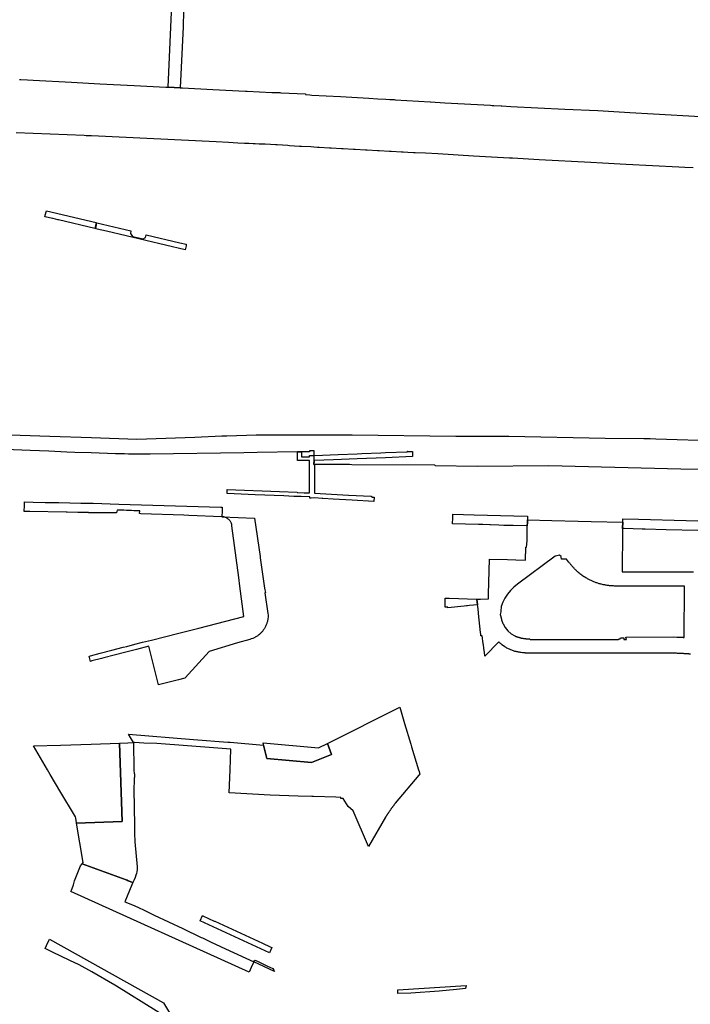
# Model space of a CAD drawing. Units: inches. Extents: x 573990 to 590314, y 4785610 to 4798889.
# Drawn here: x 584371 to 584653, y 4796692 to 4797105 of the extents above; entities that cross this region are included whole.
import ezdxf

# ---------------------------------------------------------------- set-up
doc = ezdxf.new("R2010")
doc.units = ezdxf.units.IN
doc.header["$MEASUREMENT"] = 0
doc.layers.add('UdalOndarea_polygon', color=40, linetype='Continuous', lineweight=30)

msp = doc.modelspace()

# ---------------------------------------------------------------- linework, layer by layer
at = {"layer": 'UdalOndarea_polygon'}
for points in [[(584440.13, 4797108.95), (584439.92, 4797102.28), (584438.76, 4797076.64), (584433.68, 4797076.87), (584434.49, 4797095.82), (584435.37, 4797114.79)], [(584371.12, 4797080.15), (584371.76, 4797080.14), (584374.57, 4797079.98), (584376.84, 4797079.85), (584393.03, 4797078.92), (584400.18, 4797078.57), (584404.96, 4797078.32), (584419.31, 4797077.59), (584432.75, 4797076.91), (584433.68, 4797076.87), (584438.76, 4797076.64), (584439.67, 4797076.59), (584452.45, 4797075.93), (584466.14, 4797075.22), (584466.84, 4797075.18), (584472.08, 4797074.95), (584477.31, 4797074.71), (584477.64, 4797074.7), (584479.13, 4797074.64), (584480.65, 4797074.58), (584480.98, 4797074.57), (584491.4, 4797074.09), (584491.39, 4797073.92), (584491.39, 4797073.76), (584493.17, 4797073.65), (584494.14, 4797073.59), (584506.12, 4797072.91), (584518.11, 4797072.23), (584521.78, 4797072.02), (584521.85, 4797072.02), (584525.19, 4797071.83), (584526.86, 4797071.74), (584528.64, 4797071.64), (584529.16, 4797071.6), (584543.88, 4797070.66), (584543.92, 4797070.65), (584549.97, 4797070.33), (584569.18, 4797069.28), (584569.95, 4797069.23), (584570.66, 4797069.2), (584573.67, 4797069.03), (584574.01, 4797069.02), (584577.77, 4797068.79), (584600.42, 4797067.7), (584614.4, 4797067.04), (584627.88, 4797066.26), (584637.74, 4797065.7), (584657.59, 4797064.57)], [(584654.5, 4797042.97), (584650.91, 4797043.17), (584648.39, 4797043.27), (584626.24, 4797044.38), (584623.69, 4797044.51), (584616.29, 4797044.88), (584611.42, 4797045.2), (584589.62, 4797046.39), (584578.46, 4797047.02), (584577.15, 4797047.07), (584562.01, 4797047.95), (584547.04, 4797048.88), (584541.9, 4797049.14), (584537.55, 4797049.32), (584536.85, 4797049.35), (584534.5, 4797049.45), (584532.5, 4797049.56), (584531.79, 4797049.61), (584527.5, 4797049.85), (584526.8, 4797049.89), (584522.45, 4797050.14), (584521.75, 4797050.17), (584517.41, 4797050.42), (584516.7, 4797050.45), (584512.36, 4797050.69), (584511.66, 4797050.73), (584507.31, 4797050.98), (584506.61, 4797051.02), (584502.25, 4797051.27), (584501.55, 4797051.31), (584497.21, 4797051.56), (584496.51, 4797051.6), (584494.94, 4797051.69), (584493.6, 4797051.76), (584489.67, 4797052), (584488.95, 4797052.02), (584484.66, 4797052.3), (584483.94, 4797052.31), (584479.57, 4797052.61), (584478.84, 4797052.62), (584476.66, 4797052.75), (584474.49, 4797052.88), (584473.76, 4797052.9), (584471.98, 4797052.98), (584470.19, 4797053.07), (584469.46, 4797053.09), (584467.58, 4797053.17), (584465.77, 4797053.26), (584462.98, 4797053.34), (584458.99, 4797053.61), (584453.82, 4797053.87), (584401.47, 4797056.39), (584400.67, 4797056.42), (584399.17, 4797056.49), (584398.37, 4797056.52), (584369.71, 4797057.75)], [(584363.17, 4796930.94), (584383.87, 4796930.25), (584401.41, 4796929.67), (584401.41, 4796929.67), (584420.54, 4796928.98), (584424.62, 4796929.12), (584444.9, 4796929.79), (584444.94, 4796929.8), (584456.23, 4796930.36), (584458.27, 4796930.44), (584470.71, 4796930.79), (584471.19, 4796930.8), (584488.62, 4796930.87), (584494.14, 4796930.86), (584502.55, 4796930.84), (584510.98, 4796930.83), (584554.7, 4796930.2), (584576.93, 4796930.29), (584617.38, 4796929.37), (584633.71, 4796929.25), (584636.43, 4796929.23), (584638.73, 4796929.18), (584665.8, 4796928.34)], [(584664.96, 4796916.09), (584649.3, 4796916.44), (584593.8, 4796917.77), (584563.63, 4796917.45), (584546.1, 4796917.84), (584545.76, 4796918), (584510.87, 4796918.18), (584509.88, 4796918.34), (584495.22, 4796918.37), (584494.89, 4796918.37), (584494.89, 4796919.22), (584495.09, 4796919.22), (584495.09, 4796919.98), (584495.09, 4796922.08), (584495.08, 4796924.12), (584494.68, 4796924.12), (584494.14, 4796924.13), (584493.53, 4796924.13), (584493.13, 4796924.13), (584493.13, 4796923.72), (584489.73, 4796923.67), (584488.12, 4796923.64), (584471.11, 4796923.38), (584465.47, 4796923.29), (584426.14, 4796922.68), (584425.77, 4796922.67), (584422.62, 4796922.66), (584418.66, 4796922.63), (584416.94, 4796922.69), (584415.23, 4796922.75), (584415.16, 4796922.75), (584411.45, 4796922.88), (584401.3, 4796923.18), (584394.39, 4796923.4), (584391.05, 4796923.5), (584383.47, 4796923.87), (584375.6, 4796924.24), (584357.91, 4796924.97)], [(584653.29, 4796838.67), (584653.05, 4796838.69), (584652.81, 4796838.71), (584652.57, 4796838.73), (584652.32, 4796838.74), (584652.08, 4796838.76), (584651.85, 4796838.78), (584651.61, 4796838.79), (584651.37, 4796838.81), (584651.13, 4796838.82), (584650.89, 4796838.84), (584650.65, 4796838.85), (584650.41, 4796838.87), (584650.17, 4796838.88), (584649.93, 4796838.89), (584649.69, 4796838.91), (584649.45, 4796838.92), (584648.84, 4796838.95), (584648.21, 4796838.97), (584647.83, 4796838.99), (584647.45, 4796839), (584647.07, 4796839.01), (584646.69, 4796839.02), (584646.3, 4796839.03), (584645.93, 4796839.04), (584645.55, 4796839.04), (584645.17, 4796839.05), (584644.78, 4796839.05), (584644.4, 4796839.06), (584644.02, 4796839.06), (584643.64, 4796839.06), (584643.25, 4796839.06), (584642.87, 4796839.06), (584642.5, 4796839.06), (584642.35, 4796839.06), (584642.11, 4796839.06), (584641.92, 4796839.06), (584627.48, 4796839.02), (584626.51, 4796839.03), (584625.53, 4796839.03), (584614.1, 4796839.08), (584613.66, 4796839.08), (584612.98, 4796839.08), (584601.6, 4796839.11), (584598.31, 4796839.11), (584587.31, 4796839.12), (584587.21, 4796839.11), (584587.03, 4796839.11), (584586.84, 4796839.11), (584586.65, 4796839.1), (584586.46, 4796839.1), (584586.27, 4796839.1), (584586.09, 4796839.1), (584585.9, 4796839.1), (584585.71, 4796839.09), (584585.52, 4796839.09), (584585.33, 4796839.1), (584585.15, 4796839.1), (584584.95, 4796839.1), (584584.76, 4796839.1), (584584.57, 4796839.11), (584584.38, 4796839.12), (584584.19, 4796839.12), (584583.99, 4796839.13), (584583.8, 4796839.15), (584583.6, 4796839.16), (584583.41, 4796839.18), (584583.22, 4796839.19), (584582.67, 4796839.25), (584582.12, 4796839.32), (584581.76, 4796839.38), (584581.39, 4796839.44), (584581.03, 4796839.51), (584580.68, 4796839.59), (584580.32, 4796839.61), (584579.98, 4796839.7), (584579.44, 4796839.83), (584578.86, 4796840), (584578.51, 4796840.12), (584578.16, 4796840.26), (584577.81, 4796840.4), (584577.48, 4796840.54), (584577.14, 4796840.7), (584576.8, 4796840.86), (584576.47, 4796841.03), (584576.14, 4796841.21), (584575.82, 4796841.4), (584575.5, 4796841.59), (584575.18, 4796841.79), (584574.62, 4796842.18), (584574.05, 4796842.59), (584573.8, 4796842.79), (584573.54, 4796843), (584573.29, 4796843.22), (584573.04, 4796843.44), (584572.8, 4796843.66), (584572.66, 4796843.8), (584566.84, 4796837.75), (584566.63, 4796839.45), (584566.45, 4796841.03), (584566.41, 4796841.34), (584566.25, 4796842.46), (584566.03, 4796843.96), (584565.83, 4796845.42), (584565.69, 4796846.37), (584565.21, 4796846.3), (584565.16, 4796846.8), (584565.12, 4796847.18), (584565.07, 4796847.5), (584565.07, 4796847.53), (584565.05, 4796847.77), (584564.18, 4796855.78), (584564.13, 4796856.16), (584563.84, 4796858.88), (584563.78, 4796859.42), (584563.52, 4796861.76), (584565, 4796861.71), (584568.37, 4796861.86), (584568.37, 4796862.22), (584568.39, 4796863.92), (584568.79, 4796878.62), (584576.39, 4796878.35), (584579.9, 4796878.22), (584583.99, 4796878.07), (584584.14, 4796883.66), (584584.42, 4796883.63), (584584.58, 4796886.28), (584584.61, 4796890.74), (584584.66, 4796892.24), (584584.67, 4796892.55), (584584.71, 4796893.98), (584584.74, 4796895.1), (584595.01, 4796894.8), (584606.04, 4796894.56), (584611.56, 4796894.42), (584624.85, 4796894.05), (584624.85, 4796894.05), (584624.77, 4796891.41), (584624.76, 4796890.91), (584624.75, 4796888.16), (584624.71, 4796884.52), (584624.54, 4796879.22), (584624.59, 4796873.74), (584624.59, 4796873.21), (584625.26, 4796873.21), (584627.45, 4796873.23), (584628.51, 4796873.23), (584634.12, 4796873.25), (584635.58, 4796873.25), (584636.75, 4796873.27), (584639.29, 4796873.25), (584640.53, 4796873.24), (584642.78, 4796873.23), (584645.63, 4796873.21), (584648.16, 4796873.19), (584648.79, 4796873.19), (584654.53, 4796873.25)], [(584656.4, 4796890.59), (584643.04, 4796890.91), (584634.27, 4796891.12), (584634.19, 4796891.19), (584633.02, 4796891.22), (584632.94, 4796891.12), (584625.36, 4796891.4), (584625.19, 4796891.4), (584625.02, 4796891.4), (584624.77, 4796891.41), (584624.85, 4796894.05), (584624.91, 4796895.55), (584631.43, 4796895.37), (584651.52, 4796894.79), (584671.06, 4796894.28)]]:
    msp.add_lwpolyline(points, dxfattribs=at)
for points in [[(584403.3, 4797019.48), (584402.84, 4797017.47), (584387.56, 4797021.11), (584387.24, 4797021.18), (584385.28, 4797021.66), (584384.98, 4797021.74), (584382, 4797022.44), (584381.83, 4797022.48), (584382.36, 4797024.44), (584382.48, 4797024.9), (584403.42, 4797019.95), (584403.3, 4797019.48)], [(584403.23, 4797017.38), (584403.7, 4797019.88), (584418, 4797016.45), (584417.78, 4797015.44), (584418.64, 4797014.18), (584423.21, 4797013.15), (584424.17, 4797013.67), (584424.43, 4797014.77), (584438.62, 4797011.43), (584441.23, 4797010.86), (584441.22, 4797010.28), (584440.78, 4797008.53), (584407.71, 4797016.34), (584403.78, 4797017.27), (584403.23, 4797017.38)], [(584536.41, 4796923.84), (584536.46, 4796921.64), (584525.05, 4796921.19), (584513.16, 4796920.67), (584503.21, 4796920.27), (584495.09, 4796919.98), (584495.09, 4796919.22), (584494.89, 4796919.22), (584494.89, 4796918.37), (584495.22, 4796918.37), (584495.24, 4796908.13), (584495.22, 4796907), (584495.17, 4796906.99), (584495.18, 4796906.28), (584509.56, 4796905.5), (584519.05, 4796904.99), (584519.56, 4796904.57), (584520.23, 4796904.56), (584520.18, 4796902.79), (584511.02, 4796903.28), (584503.07, 4796903.72), (584498.7, 4796904.06), (584498.45, 4796904.07), (584495.17, 4796904.32), (584493.82, 4796904.21), (584493.18, 4796904.23), (584493.17, 4796904.76), (584489.54, 4796904.91), (584486.53, 4796904.96), (584482.26, 4796905.15), (584470.23, 4796905.66), (584458.41, 4796906.12), (584458.41, 4796907.81), (584480.43, 4796906.94), (584487.91, 4796906.7), (584487.9, 4796906.54), (584490.82, 4796906.42), (584493.14, 4796906.37), (584493.13, 4796908.14), (584493.11, 4796908.88), (584493.11, 4796913.76), (584493.11, 4796919.9), (584493.11, 4796919.96), (584488.08, 4796919.95), (584488.12, 4796923.64), (584489.73, 4796923.67), (584489.68, 4796921.55), (584489.92, 4796921.58), (584493.14, 4796921.55), (584493.15, 4796922.05), (584495.09, 4796922.08), (584495.25, 4796922.08), (584505.12, 4796922.51), (584513.18, 4796922.82), (584515.07, 4796922.89), (584523.14, 4796923.25), (584525.05, 4796923.31), (584534.17, 4796923.66), (584534.2, 4796923.79), (584534.39, 4796923.78), (584534.38, 4796923.85), (584536.41, 4796923.84)], [(584456.39, 4796900.38), (584456.32, 4796898.89), (584456.2, 4796896.41), (584442.33, 4796896.92), (584440.28, 4796896.99), (584422.23, 4796897.67), (584421.65, 4796897.69), (584421.73, 4796898.84), (584421.08, 4796898.87), (584420.43, 4796898.89), (584419.43, 4796898.92), (584419.2, 4796898.93), (584418.27, 4796898.96), (584418.05, 4796898.97), (584417.94, 4796898.98), (584416.13, 4796899.04), (584415.04, 4796899.08), (584412.16, 4796899.17), (584411.91, 4796898.02), (584411.66, 4796898.03), (584408.02, 4796898.06), (584406, 4796898.08), (584405.69, 4796898.08), (584400.45, 4796898.09), (584400.16, 4796898.09), (584400.16, 4796898.13), (584400, 4796898.13), (584397.62, 4796898.17), (584397.14, 4796898.16), (584395.65, 4796898.19), (584391.19, 4796898.31), (584390.83, 4796898.31), (584375.54, 4796898.54), (584375.33, 4796898.54), (584373.14, 4796898.59), (584373.19, 4796901.1), (584373.23, 4796902.6), (584376.86, 4796902.53), (584381.87, 4796902.43), (584387.67, 4796902.34), (584396.94, 4796902.12), (584402.09, 4796902.06), (584412.91, 4796901.71), (584455.75, 4796900.41), (584456.39, 4796900.38)], [(584462.75, 4796843.47), (584450.85, 4796839.78), (584440.88, 4796828.63), (584440.63, 4796828.53), (584438.02, 4796827.92), (584435.71, 4796827.32), (584429.65, 4796825.74), (584425.49, 4796841.97), (584420.31, 4796840.64), (584415.87, 4796839.5), (584411, 4796838.25), (584406.61, 4796837.09), (584405.57, 4796836.84), (584401.53, 4796835.79), (584400.95, 4796835.63), (584400.38, 4796837.85), (584401, 4796837.98), (584405.04, 4796839.04), (584409.92, 4796840.29), (584414.74, 4796841.54), (584416.24, 4796841.93), (584419.6, 4796842.83), (584422.91, 4796843.67), (584426.63, 4796844.58), (584438.14, 4796847.49), (584446.51, 4796849.61), (584465.48, 4796854.48), (584463.8, 4796867.28), (584463.33, 4796870.86), (584460.48, 4796892.55), (584460.46, 4796892.79), (584460.42, 4796893.02), (584460.37, 4796893.26), (584460.29, 4796893.49), (584460.2, 4796893.71), (584460.11, 4796893.93), (584460.01, 4796894.15), (584459.88, 4796894.35), (584459.74, 4796894.55), (584459.6, 4796894.75), (584459.45, 4796894.93), (584459.3, 4796895.1), (584459.12, 4796895.27), (584458.94, 4796895.42), (584458.75, 4796895.56), (584458.56, 4796895.69), (584458.36, 4796895.81), (584458.16, 4796895.92), (584457.93, 4796896.02), (584457.71, 4796896.1), (584457.48, 4796896.18), (584457.25, 4796896.23), (584457.03, 4796896.28), (584456.2, 4796896.41), (584469.99, 4796895.72), (584472.29, 4796879.65), (584472.38, 4796879.07), (584473.07, 4796874.18), (584474.17, 4796866.39), (584474.27, 4796865.72), (584474.57, 4796864.54), (584474.32, 4796864.42), (584475.62, 4796855.75), (584475.67, 4796855.21), (584475.67, 4796854.67), (584475.65, 4796854.13), (584475.6, 4796853.59), (584475.52, 4796853.05), (584475.46, 4796852.74), (584475.38, 4796852.43), (584475.3, 4796852.12), (584475.21, 4796851.81), (584475.13, 4796851.51), (584475.01, 4796851.21), (584474.9, 4796850.91), (584474.77, 4796850.62), (584474.63, 4796850.33), (584474.49, 4796850.04), (584474.35, 4796849.77), (584474.19, 4796849.49), (584474.02, 4796849.22), (584473.83, 4796848.96), (584473.65, 4796848.7), (584473.46, 4796848.44), (584473.27, 4796848.21), (584473.08, 4796847.99), (584472.88, 4796847.77), (584472.67, 4796847.55), (584472.46, 4796847.34), (584472.24, 4796847.14), (584472.01, 4796846.95), (584471.78, 4796846.76), (584471.56, 4796846.57), (584471.31, 4796846.4), (584471.06, 4796846.23), (584470.82, 4796846.07), (584470.57, 4796845.91), (584470.31, 4796845.76), (584470.04, 4796845.63), (584469.78, 4796845.49), (584469.51, 4796845.37), (584469.23, 4796845.25), (584468.62, 4796845.04), (584468.01, 4796844.87), (584462.75, 4796843.47)], [(584584.71, 4796893.98), (584584.67, 4796892.55), (584578.76, 4796892.68), (584574.77, 4796892.75), (584572.78, 4796892.78), (584569.27, 4796892.98), (584568.93, 4796892.98), (584565.97, 4796893.07), (584564.17, 4796893.1), (584553.23, 4796893.4), (584553.33, 4796895.98), (584553.39, 4796897.48), (584562.37, 4796897.16), (584579.02, 4796896.77), (584584.78, 4796896.6), (584584.74, 4796895.1), (584584.71, 4796893.98)], [(584650.78, 4796867.25), (584648.47, 4796867.25), (584624.77, 4796867.19), (584624.42, 4796867.19), (584624.07, 4796867.2), (584623.73, 4796867.2), (584623.38, 4796867.21), (584623.04, 4796867.22), (584622.98, 4796867.22), (584622.7, 4796867.23), (584622.35, 4796867.24), (584622.01, 4796867.25), (584621.67, 4796867.26), (584621.33, 4796867.27), (584620.98, 4796867.29), (584620.64, 4796867.31), (584620.3, 4796867.33), (584619.96, 4796867.36), (584619.61, 4796867.39), (584619.27, 4796867.42), (584618.94, 4796867.46), (584618.6, 4796867.5), (584618.26, 4796867.54), (584617.92, 4796867.59), (584617.58, 4796867.65), (584617.25, 4796867.71), (584616.59, 4796867.84), (584615.93, 4796867.99), (584615.61, 4796868.07), (584615.28, 4796868.16), (584614.95, 4796868.25), (584614.63, 4796868.34), (584614.31, 4796868.44), (584613.99, 4796868.55), (584613.68, 4796868.66), (584613.35, 4796868.78), (584613.04, 4796868.9), (584612.73, 4796869.02), (584612.41, 4796869.15), (584612.11, 4796869.29), (584611.8, 4796869.42), (584611.49, 4796869.57), (584611.19, 4796869.71), (584610.89, 4796869.86), (584610.58, 4796870.02), (584610.29, 4796870.18), (584609.99, 4796870.34), (584609.7, 4796870.51), (584609.3, 4796870.74), (584608.9, 4796870.98), (584608.79, 4796871.05), (584608.68, 4796871.12), (584608.56, 4796871.19), (584608.46, 4796871.26), (584608.35, 4796871.33), (584608.24, 4796871.4), (584608.13, 4796871.48), (584608.02, 4796871.55), (584607.91, 4796871.62), (584607.8, 4796871.7), (584607.7, 4796871.77), (584607.6, 4796871.84), (584607.49, 4796871.92), (584607.38, 4796872), (584607.28, 4796872.07), (584607.18, 4796872.15), (584607.07, 4796872.23), (584606.97, 4796872.31), (584606.87, 4796872.39), (584606.77, 4796872.47), (584606.45, 4796872.72), (584606.14, 4796872.99), (584605.93, 4796873.17), (584605.73, 4796873.35), (584605.52, 4796873.54), (584605.32, 4796873.73), (584605.12, 4796873.93), (584604.93, 4796874.12), (584604.74, 4796874.32), (584604.54, 4796874.52), (584604.35, 4796874.73), (584604.16, 4796874.93), (584603.97, 4796875.14), (584603.79, 4796875.34), (584603.6, 4796875.55), (584603.42, 4796875.76), (584603.24, 4796875.97), (584603.06, 4796876.19), (584602.87, 4796876.4), (584602.69, 4796876.61), (584602.51, 4796876.83), (584602.33, 4796877.04), (584602.15, 4796877.26), (584601.97, 4796877.47), (584601.17, 4796878.6), (584600.14, 4796878.57), (584599.18, 4796878.54), (584599.01, 4796878.54), (584599, 4796879.48), (584598.9, 4796879.68), (584598.28, 4796880.2), (584596.59, 4796879.84), (584596.55, 4796879.92), (584596.5, 4796879.89), (584596.45, 4796879.85), (584580.62, 4796868.09), (584579.05, 4796866.78), (584577.66, 4796865.42), (584576.39, 4796863.92), (584575.22, 4796862.16), (584574.37, 4796860.51), (584573.67, 4796858.68), (584573.55, 4796856.71), (584573.54, 4796856.47), (584573.34, 4796855.35), (584573.44, 4796854.85), (584573.82, 4796853.29), (584573.85, 4796853.11), (584574.46, 4796851.58), (584574.54, 4796851.35), (584575.36, 4796849.84), (584576.51, 4796848.44), (584577.86, 4796847.17), (584579.39, 4796846.28), (584579.55, 4796846.22), (584579.69, 4796846.17), (584579.85, 4796846.12), (584580, 4796846.07), (584580.16, 4796846.01), (584580.3, 4796845.96), (584580.46, 4796845.91), (584580.62, 4796845.86), (584580.77, 4796845.81), (584580.92, 4796845.77), (584581.07, 4796845.72), (584581.23, 4796845.67), (584581.39, 4796845.63), (584581.53, 4796845.58), (584581.69, 4796845.54), (584581.85, 4796845.5), (584582, 4796845.46), (584582.16, 4796845.43), (584582.32, 4796845.39), (584582.47, 4796845.36), (584582.62, 4796845.33), (584582.78, 4796845.3), (584583.05, 4796845.26), (584583.32, 4796845.22), (584583.43, 4796845.21), (584583.55, 4796845.2), (584583.65, 4796845.19), (584583.77, 4796845.18), (584583.88, 4796845.17), (584583.99, 4796845.16), (584584.11, 4796845.15), (584584.22, 4796845.15), (584584.33, 4796845.14), (584584.44, 4796845.14), (584584.56, 4796845.13), (584584.68, 4796845.13), (584584.78, 4796845.12), (584584.9, 4796845.12), (584585.01, 4796845.12), (584585.13, 4796845.12), (584585.24, 4796845.12), (584585.35, 4796845.11), (584585.47, 4796845.11), (584585.58, 4796845.11), (584585.7, 4796845.11), (584585.8, 4796845.11), (584585.94, 4796844.79), (584586.4, 4796844.78), (584601.83, 4796844.85), (584613.19, 4796844.81), (584622.4, 4796844.78), (584623.06, 4796844.78), (584623.06, 4796844.84), (584623.13, 4796845.05), (584623.58, 4796845.03), (584623.8, 4796845.03), (584623.82, 4796845.56), (584625.21, 4796845.55), (584625.3, 4796845.55), (584625.31, 4796844.81), (584625.32, 4796844.76), (584626.38, 4796844.77), (584626.17, 4796845.81), (584646.25, 4796845.9), (584647.51, 4796845.84), (584648.02, 4796845.82), (584648.52, 4796845.8), (584649.03, 4796845.77), (584649.54, 4796845.74), (584650.04, 4796845.72), (584650.31, 4796845.7), (584650.72, 4796845.68), (584650.78, 4796867.25)], [(584563.52, 4796861.76), (584563.78, 4796859.42), (584560.44, 4796859.05), (584559.55, 4796859), (584559.07, 4796858.95), (584558.16, 4796858.84), (584551.32, 4796858.16), (584551.31, 4796858.2), (584551.3, 4796858.43), (584550.17, 4796858.33), (584550.18, 4796861.29), (584550.22, 4796861.84), (584550.22, 4796862.19), (584551.85, 4796862.15), (584563.52, 4796861.76)], [(584536.05, 4796799.75), (584538.95, 4796790.09), (584539.16, 4796789.4), (584539.36, 4796788.7), (584539.5, 4796788.33), (584539.23, 4796787.92), (584539.1, 4796787.76), (584529.18, 4796776), (584529.07, 4796775.86), (584528.96, 4796775.71), (584528.84, 4796775.56), (584528.74, 4796775.41), (584528.62, 4796775.26), (584528.51, 4796775.11), (584528.4, 4796774.96), (584528.29, 4796774.81), (584528.17, 4796774.66), (584528.07, 4796774.51), (584527.95, 4796774.35), (584527.84, 4796774.2), (584527.73, 4796774.05), (584527.62, 4796773.9), (584527.51, 4796773.75), (584527.4, 4796773.6), (584527.29, 4796773.45), (584527.19, 4796773.29), (584527.07, 4796773.14), (584526.96, 4796772.99), (584526.86, 4796772.83), (584526.75, 4796772.68), (584526.57, 4796772.43), (584526.41, 4796772.19), (584526.34, 4796772.09), (584526.28, 4796772), (584526.21, 4796771.9), (584526.15, 4796771.81), (584526.09, 4796771.72), (584526.02, 4796771.62), (584525.96, 4796771.53), (584525.9, 4796771.43), (584525.83, 4796771.34), (584525.78, 4796771.24), (584525.71, 4796771.15), (584525.64, 4796771.05), (584525.59, 4796770.96), (584525.52, 4796770.86), (584525.46, 4796770.77), (584525.4, 4796770.68), (584525.33, 4796770.58), (584525.27, 4796770.49), (584525.21, 4796770.39), (584525.15, 4796770.3), (584525.08, 4796770.2), (584525.02, 4796770.1), (584517.9, 4796757.86), (584511.45, 4796772.75), (584509.32, 4796774.63), (584507.25, 4796778.01), (584506.31, 4796778.03), (584506.31, 4796778.36), (584504.18, 4796778.5), (584494.84, 4796778.88), (584494.14, 4796778.89), (584488.3, 4796779), (584476.6, 4796779.44), (584459.33, 4796780.31), (584459.76, 4796790.09), (584459.93, 4796794.19), (584460.05, 4796798.69), (584441.73, 4796800.07), (584428.88, 4796801.07), (584423.49, 4796801.31), (584419.56, 4796801.49), (584419.04, 4796801.53), (584416.98, 4796805.04), (584444.38, 4796802.85), (584458.75, 4796801.7), (584459.75, 4796801.63), (584473.77, 4796800.39), (584475.21, 4796794.77), (584493.94, 4796793.1), (584502.37, 4796796.43), (584500.67, 4796801.13), (584531.15, 4796816.41), (584533.11, 4796809.55), (584535.74, 4796800.79), (584536.05, 4796799.75)], [(584401.27, 4796800.84), (584413.24, 4796801.25), (584414.33, 4796768.28), (584395.14, 4796767.64), (584395.11, 4796767.84), (584394.8, 4796769.69), (584394.63, 4796770.33), (584394.28, 4796771), (584388.58, 4796780.51), (584384, 4796788.15), (584383.44, 4796789.13), (584382.87, 4796790.11), (584377.01, 4796800.15), (584388.36, 4796800.41), (584401.27, 4796800.84)], [(584419.29, 4796790.1), (584419.33, 4796788.34), (584419.5, 4796788.35), (584419.5, 4796787.55), (584419.5, 4796786.85), (584419.34, 4796786.86), (584419.34, 4796786.52), (584419.25, 4796780.88), (584419.23, 4796780.09), (584419.22, 4796779.67), (584419.29, 4796778.54), (584419.3, 4796777.63), (584419.53, 4796763.5), (584419.61, 4796759.8), (584420.62, 4796749.34), (584420.65, 4796748.71), (584420.63, 4796748.08), (584420.49, 4796747.31), (584420.32, 4796746.54), (584420.11, 4796745.78), (584419.77, 4796744.8), (584419.36, 4796743.85), (584418.75, 4796742.76), (584416.91, 4796743.45), (584416.42, 4796743.63), (584416.02, 4796743.78), (584397.54, 4796750.6), (584397.96, 4796751.14), (584395.14, 4796767.64), (584414.33, 4796768.28), (584413.24, 4796801.25), (584416.76, 4796801.37), (584419.04, 4796801.53), (584419.29, 4796790.1)], [(584473.6, 4796801.34), (584496.92, 4796799.26), (584500.67, 4796801.13), (584502.37, 4796796.43), (584493.94, 4796793.1), (584475.21, 4796794.77), (584473.77, 4796800.39), (584473.75, 4796800.73), (584473.6, 4796801.34)], [(584468.58, 4796706.97), (584467.71, 4796705), (584392.71, 4796738.87), (584393, 4796739.54), (584393.74, 4796741.24), (584393.87, 4796741.74), (584394.27, 4796743.41), (584396.8, 4796749.64), (584397.54, 4796750.6), (584416.02, 4796743.78), (584416.42, 4796743.63), (584416.91, 4796743.45), (584418.75, 4796742.76), (584418.32, 4796741.73), (584415.38, 4796734.63), (584419.4, 4796732.97), (584421.41, 4796732.02), (584423.26, 4796731.18), (584427.72, 4796729.04), (584439.89, 4796723.35), (584447.6, 4796719.62), (584448.06, 4796719.41), (584451.44, 4796717.81), (584457.84, 4796714.84), (584469.7, 4796709.36), (584468.58, 4796706.97)], [(584447.12, 4796726.57), (584448.14, 4796728.77), (584448.29, 4796728.71), (584453.04, 4796726.52), (584453.3, 4796726.46), (584473.32, 4796717.28), (584476.54, 4796715.68), (584477.27, 4796715.35), (584476.29, 4796713.12), (584447.12, 4796726.57)], [(584431.76, 4796692.11), (584437.57, 4796682.34), (584435.55, 4796684.33), (584434.73, 4796684.83), (584428.64, 4796688.77), (584411.87, 4796699.14), (584411.27, 4796699.5), (584401.61, 4796705.15), (584396.18, 4796708.11), (584392.36, 4796709.98), (584385.08, 4796713.41), (584381.98, 4796714.94), (584382.55, 4796716.2), (584383.78, 4796718.86), (584431.76, 4796692.11)], [(584469.7, 4796709.36), (584469.88, 4796709.71), (584470.07, 4796710.13), (584471.21, 4796709.62), (584474.61, 4796708.03), (584475.22, 4796707.7), (584477.61, 4796706.57), (584478.03, 4796705.93), (584478.36, 4796705.33), (584469.7, 4796709.36)], [(584530.19, 4796696.07), (584530.23, 4796697.54), (584558.92, 4796699.44), (584558.77, 4796698.2), (584554.86, 4796697.78), (584547.67, 4796697.1), (584535.74, 4796696.24), (584530.19, 4796696.07)]]:
    msp.add_lwpolyline(points, close=True, dxfattribs=at)

doc.saveas('drawing.dxf')
